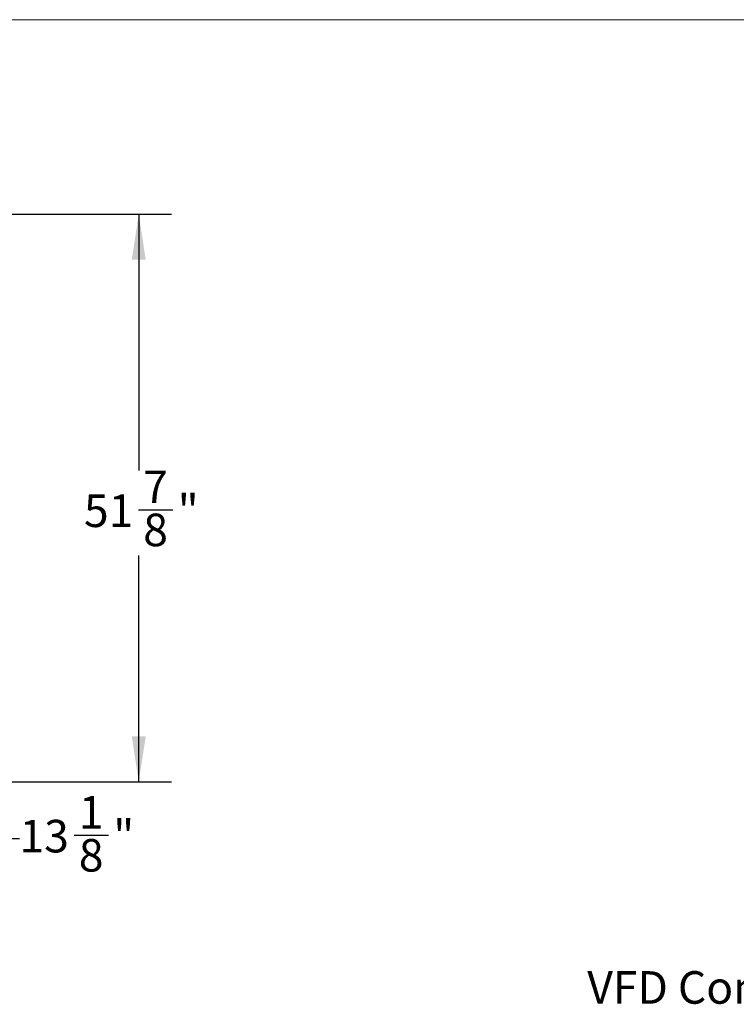
# Model space of a CAD drawing. Units: inches. Extents: x -0.4 to 10.7, y -0.4 to 8.2.
# Drawn here: x 3.7 to 5.7, y 5.4 to 8.2 of the extents above; entities that cross this region are included whole.
import ezdxf

# ---------------------------------------------------------------- set-up
doc = ezdxf.new("R2010")
doc.units = ezdxf.units.IN
doc.header["$MEASUREMENT"] = 0
doc.layers.add('DIMENSIONS', color=7, linetype='Continuous')
doc.styles.add('SLDTEXTSTYLE3', font='arial.ttf', dxfattribs={"width": 0.948})
doc.dimstyles.new('SLDDIMSTYLE1', dxfattribs={"dimtxt": 0.093, "dimasz": 0.13, "dimexe": 0, "dimexo": 0.0625, "dimgap": 0.02325, "dimtad": 0, "dimtih": 1, "dimtoh": 1, "dimdec": 6, "dimlfac": 32, "dimrnd": 1e-09, "dimzin": 12, "dimdsep": 46, "dimlunit": 5, "dimtxsty": 'SLDTEXTSTYLE3', "dimsah": 1, "dimcen": 0.09, "dimadec": 0, "dimazin": 3, "dimtfac": 1, "dimtofl": 0, "dimtmove": 0, "dimatfit": 3, "dimfxl": 1, "dimfrac": 2, "dimtolj": 1, "dimtzin": 12, "dimarcsym": 0})

# ---------------------------------------------------------------- blocks, each defined once
blk = doc.blocks.new('_D_3')
at = {"layer": 'DIMENSIONS'}
for p, q in [((1.4699, 7.6367), (4.0897, 7.6367)), ((3.9967, 7.6367), (3.9967, 6.905)), ((3.996, 6.793), (4.0941, 6.793)), ((3.9967, 6.0162), (3.9967, 6.662)), ((2.8776, 6.0162), (4.0897, 6.0162))]:
    blk.add_line(p, q, dxfattribs=at)
for points in [[(3.9967, 7.6367), (3.9767, 7.5067), (4.0167, 7.5067)], [(3.9967, 6.0162), (4.0167, 6.1462), (3.9767, 6.1462)]]:
    blk.add_solid(points, dxfattribs=at)
at = {"layer": 'DIMENSIONS', "char_height": 0.093, "attachment_point": 1, "style": 'SLDTEXTSTYLE3'}
for s, insert in [('7', (4.0095, 6.9048)), ('51', (3.8403, 6.8366)), ('"', (4.1077, 6.8366)), ('8', (4.0095, 6.7819))]:
    blk.add_mtext(s, dxfattribs=dict(at, insert=insert))
blk = doc.blocks.new('_D_4')
at = {"layer": 'DIMENSIONS'}
for p, q in [((3.5785, 6.4185), (3.5785, 5.7615)), ((3.1692, 6.1603), (3.1692, 5.7615)), ((3.1692, 5.8545), (3.5785, 5.8545)), ((3.5785, 5.8545), (3.6563, 5.8545)), ((3.812, 5.864), (3.9102, 5.864))]:
    blk.add_line(p, q, dxfattribs=at)
for points in [[(3.1692, 5.8545), (3.2992, 5.8345), (3.2992, 5.8745)], [(3.5785, 5.8545), (3.4485, 5.8745), (3.4485, 5.8345)]]:
    blk.add_solid(points, dxfattribs=at)
at = {"layer": 'DIMENSIONS', "char_height": 0.093, "attachment_point": 1, "style": 'SLDTEXTSTYLE3'}
for s, insert in [('1', (3.8256, 5.9757)), ('13', (3.6563, 5.9076)), ('"', (3.9237, 5.9076)), ('8', (3.8256, 5.8529))]:
    blk.add_mtext(s, dxfattribs=dict(at, insert=insert))

msp = doc.modelspace()

# ---------------------------------------------------------------- linework, layer by layer
at = {"color": 7, "linetype": 'Continuous', "lineweight": 18}
msp.add_line((0.329927, 8.19207317), (10.629927, 8.19207317), dxfattribs=at)

# ---------------------------------------------------------------- texts
at = {"layer": 'DIMENSIONS', "insert": (5.27715909, 5.47560368), "char_height": 0.093, "attachment_point": 1, "style": 'SLDTEXTSTYLE3'}
msp.add_mtext('VFD Control Box', dxfattribs=at)

# ---------------------------------------------------------------- dimensions: what is measured, and where the dimension line sits
at = {"layer": 'DIMENSIONS'}
dim = msp.add_linear_dim(base=(3.99666503, 6.01619713), p1=(1.41989386, 7.63670894), p2=(2.82757006, 6.01619713), angle=90, dimstyle='SLDDIMSTYLE1', dxfattribs=at)
dim.commit()
dim.dimension.update_dxf_attribs({"geometry": '_D_3', "text_midpoint": (3.99666503, 6.7835267), "dimtype": 160})
dim = msp.add_linear_dim(base=(3.57846413, 5.85446257), p1=(3.16915163, 6.21028178), p2=(3.57846413, 6.46850053), dimstyle='SLDDIMSTYLE1', dxfattribs=at)
dim.commit()
dim.dimension.update_dxf_attribs({"geometry": '_D_4', "text_midpoint": (3.81269934, 5.85446257), "dimtype": 160})

doc.saveas('drawing.dxf')
